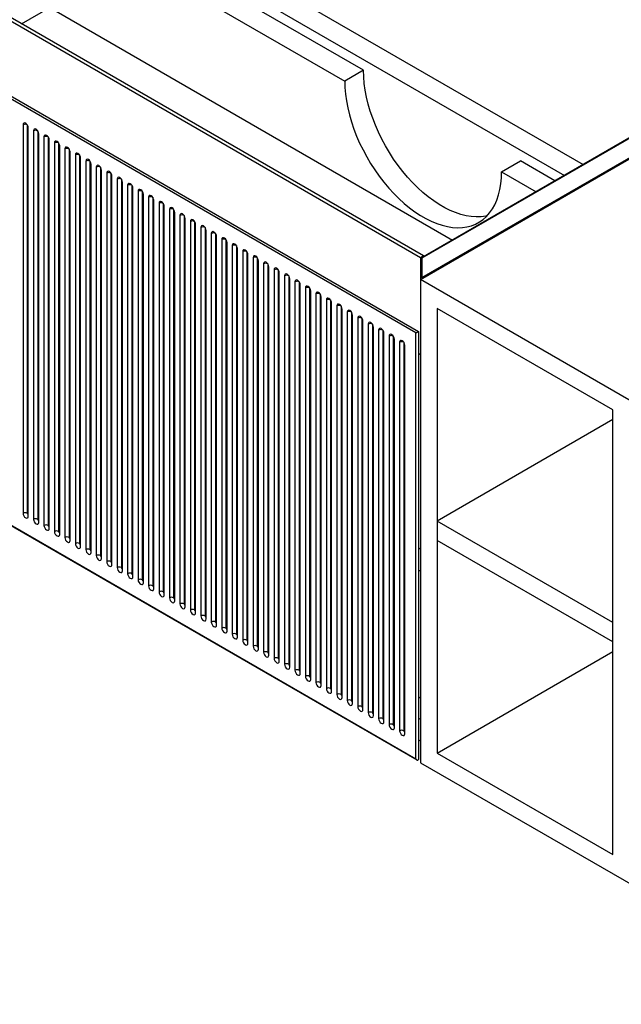
# Paper-space layout '_Isometric' of a CAD drawing. Units: inches. Extents: x -50.6 to 17.4, y -10 to 42.1.
# Drawn here: x -39.2 to -23.2, y 2.7 to 28.9 of the extents above; entities that cross this region are included whole.
import ezdxf

# ---------------------------------------------------------------- set-up
doc = ezdxf.new("R2010")
doc.units = ezdxf.units.IN
doc.header["$MEASUREMENT"] = 0

psp = doc.layouts.new('_Isometric')

# ---------------------------------------------------------------- linework, layer by layer
at = {"color": 7, "linetype": 'Continuous', "lineweight": 25}
for p, q in [((-28.423, 22.662), (-49.553, 34.86)), ((-28.507, 22.614), (-49.637, 34.812)), ((-50.488, 33.31), (-28.563, 20.653)), ((-28.63, 20.614), (-50.516, 33.249)), ((-37.471, 32.769), (-24.177, 25.095)), ((-37.875, 32.424), (-24.678, 24.806)), ((-30.024, 27.603), (-37.875, 32.135)), ((-38.376, 31.845), (-30.525, 27.313)), ((-28.507, 22.035), (-15.84, 29.348)), ((-16.361, 29.607), (-28.487, 22.607)), ((-16.341, 29.605), (-28.468, 22.605)), ((-28.468, 22.09), (-15.896, 29.348)), ((-39.126, 28.841), (-38.376, 29.274)), ((-38.376, 29.274), (-27.657, 23.086)), ((-30.024, 27.603), (-30.525, 27.313)), ((-39.086, 26.152), (-39.086, 15.814)), ((-38.974, 26.152), (-38.974, 15.814)), ((-38.947, 15.734), (-38.947, 26.072)), ((-38.807, 25.991), (-38.807, 15.653)), ((-38.696, 25.991), (-38.696, 15.653)), ((-38.668, 15.573), (-38.668, 25.911)), ((-38.529, 25.831), (-38.529, 15.493)), ((-38.418, 25.831), (-38.418, 15.493)), ((-38.39, 15.412), (-38.39, 25.75)), ((-38.251, 25.67), (-38.251, 15.332)), ((-38.139, 25.67), (-38.139, 15.332)), ((-38.111, 15.251), (-38.111, 25.59)), ((-37.972, 25.509), (-37.972, 15.171)), ((-37.861, 25.509), (-37.861, 15.171)), ((-37.833, 15.091), (-37.833, 25.429)), ((-37.694, 25.349), (-37.694, 15.01)), ((-37.582, 25.349), (-37.582, 15.01)), ((-37.555, 14.93), (-37.555, 25.268)), ((-37.415, 25.188), (-37.415, 14.85)), ((-37.304, 25.188), (-37.304, 14.85)), ((-26.349, 24.903), (-25.848, 25.192)), ((-24.929, 24.661), (-25.848, 25.192)), ((-37.276, 14.769), (-37.276, 25.107)), ((-37.137, 25.027), (-37.137, 14.689)), ((-37.026, 25.027), (-37.026, 14.689)), ((-36.998, 14.609), (-36.998, 24.947)), ((-26.349, 24.903), (-25.43, 24.372)), ((-36.859, 24.866), (-36.859, 14.528)), ((-36.747, 24.866), (-36.747, 14.528)), ((-36.719, 14.448), (-36.719, 24.786)), ((-36.58, 24.706), (-36.58, 14.368)), ((-36.469, 24.706), (-36.469, 14.368)), ((-36.441, 14.287), (-36.441, 24.625)), ((-36.302, 24.545), (-36.302, 14.207)), ((-36.191, 24.545), (-36.191, 14.207)), ((-36.163, 14.127), (-36.163, 24.465)), ((-36.023, 24.384), (-36.023, 14.046)), ((-35.912, 24.384), (-35.912, 14.046)), ((-35.884, 13.966), (-35.884, 24.304)), ((-35.745, 24.224), (-35.745, 13.885)), ((-35.634, 24.224), (-35.634, 13.885)), ((-35.606, 13.805), (-35.606, 24.143)), ((-35.467, 24.063), (-35.467, 13.725)), ((-35.355, 24.063), (-35.355, 13.725)), ((-35.328, 13.644), (-35.328, 23.982)), ((-35.188, 23.902), (-35.188, 13.564)), ((-35.077, 23.902), (-35.077, 13.564)), ((-35.049, 13.484), (-35.049, 23.822)), ((-34.91, 23.741), (-34.91, 13.403)), ((-34.799, 23.741), (-34.799, 13.403)), ((-34.771, 13.323), (-34.771, 23.661)), ((-34.632, 23.581), (-34.632, 13.243)), ((-34.52, 23.581), (-34.52, 13.243)), ((-34.492, 13.162), (-34.492, 23.5)), ((-34.353, 23.42), (-34.353, 13.082)), ((-34.242, 23.42), (-34.242, 13.082)), ((-34.214, 13.002), (-34.214, 23.34)), ((-34.075, 23.259), (-34.075, 12.921)), ((-33.963, 23.259), (-33.963, 12.921)), ((-33.936, 12.841), (-33.936, 23.179)), ((-33.796, 23.099), (-33.796, 12.76)), ((-33.685, 23.099), (-33.685, 12.76)), ((-33.657, 12.68), (-33.657, 23.018)), ((-33.518, 22.938), (-33.518, 12.6)), ((-33.407, 22.938), (-33.407, 12.6)), ((-33.379, 12.519), (-33.379, 22.858)), ((-33.24, 22.777), (-33.24, 12.439)), ((-33.128, 22.777), (-33.128, 12.439)), ((-33.1, 12.359), (-33.1, 22.697)), ((-32.961, 22.616), (-32.961, 12.278)), ((-32.85, 22.616), (-32.85, 12.278)), ((-32.822, 12.198), (-32.822, 22.536)), ((-28.423, 22.662), (-28.507, 22.614)), ((-28.507, 22.614), (-28.507, 9.177)), ((-28.468, 22.605), (-28.468, 22.09)), ((-28.407, 22.653), (-28.423, 22.662)), ((-32.683, 22.456), (-32.683, 12.118)), ((-32.571, 22.456), (-32.571, 12.118)), ((-32.544, 12.037), (-32.544, 22.375)), ((-32.404, 22.295), (-32.404, 11.957)), ((-32.293, 22.295), (-32.293, 11.957)), ((-32.265, 11.877), (-32.265, 22.215)), ((-32.126, 22.134), (-32.126, 11.796)), ((-32.015, 22.134), (-32.015, 11.796)), ((-31.987, 11.716), (-31.987, 22.054)), ((-17.371, 15.607), (-28.507, 22.035)), ((-50.528, 21.908), (-28.602, 9.25)), ((-50.516, 21.914), (-28.63, 9.28)), ((-31.848, 21.974), (-31.848, 11.636)), ((-31.736, 21.974), (-31.736, 11.636)), ((-31.708, 11.555), (-31.708, 21.893)), ((-31.569, 21.813), (-31.569, 11.475)), ((-31.458, 21.813), (-31.458, 11.475)), ((-31.43, 11.394), (-31.43, 21.733)), ((-31.291, 21.652), (-31.291, 11.314)), ((-31.18, 21.652), (-31.18, 11.314)), ((-31.152, 11.234), (-31.152, 21.572)), ((-31.012, 21.491), (-31.012, 11.153)), ((-30.901, 21.491), (-30.901, 11.153)), ((-30.873, 11.073), (-30.873, 21.411)), ((-30.734, 21.331), (-30.734, 10.993)), ((-30.623, 21.331), (-30.623, 10.993)), ((-30.595, 10.912), (-30.595, 21.25)), ((-23.385, 18.564), (-28.062, 21.264)), ((-28.062, 21.264), (-28.062, 9.434)), ((-30.456, 21.17), (-30.456, 10.832)), ((-30.344, 21.17), (-30.344, 10.832)), ((-30.317, 10.752), (-30.317, 21.09)), ((-30.177, 21.009), (-30.177, 10.671)), ((-30.066, 21.009), (-30.066, 10.671)), ((-30.038, 10.591), (-30.038, 20.929)), ((-29.899, 20.849), (-29.899, 10.511)), ((-29.788, 20.849), (-29.788, 10.511)), ((-29.76, 10.43), (-29.76, 20.768)), ((-29.621, 20.688), (-29.621, 10.35)), ((-29.509, 20.688), (-29.509, 10.35)), ((-29.481, 10.269), (-29.481, 20.608)), ((-29.342, 20.527), (-29.342, 10.189)), ((-29.231, 20.527), (-29.231, 10.189)), ((-29.203, 10.109), (-29.203, 20.447)), ((-28.63, 9.28), (-28.63, 20.614)), ((-28.563, 20.653), (-28.563, 9.264)), ((-29.064, 20.367), (-29.064, 10.028)), ((-28.952, 20.367), (-28.952, 10.028)), ((-28.925, 9.948), (-28.925, 20.286)), ((-28.563, 20.074), (-28.507, 20.042)), ((-23.385, 6.734), (-23.385, 18.564)), ((-23.385, 18.306), (-28.062, 15.606)), ((-23.385, 12.906), (-28.062, 15.606)), ((-23.385, 12.392), (-28.062, 15.092)), ((-28.507, 14.882), (-28.563, 14.85)), ((-28.563, 14.272), (-28.507, 14.304)), ((-28.062, 9.434), (-23.385, 12.134)), ((-28.563, 10.896), (-28.507, 10.928)), ((-28.563, 10.366), (-28.507, 10.334)), ((-28.563, 9.787), (-28.507, 9.755)), ((-28.062, 9.434), (-23.385, 6.734)), ((-28.507, 9.177), (-17.371, 2.748))]:
    psp.add_line(p, q, dxfattribs=at)
at = {"color": 7, "linetype": 'Continuous', "lineweight": 25, "flags": 128}
for points in [[(-26.732, 23.733), (-26.769, 23.724), (-26.892, 23.707), (-27.021, 23.702), (-27.154, 23.71), (-27.291, 23.732), (-27.431, 23.766), (-27.574, 23.814), (-27.718, 23.873), (-27.863, 23.946), (-28.009, 24.03), (-28.155, 24.125), (-28.299, 24.232), (-28.441, 24.349), (-28.581, 24.477), (-28.718, 24.613), (-28.852, 24.759), (-28.98, 24.912), (-29.104, 25.072), (-29.222, 25.239), (-29.333, 25.412), (-29.438, 25.59), (-29.536, 25.771), (-29.625, 25.955), (-29.707, 26.142), (-29.78, 26.33), (-29.844, 26.518), (-29.898, 26.705), (-29.943, 26.891), (-29.979, 27.075), (-30.004, 27.255), (-30.019, 27.432), (-30.024, 27.603)], [(-30.525, 27.313), (-30.52, 27.142), (-30.505, 26.966), (-30.48, 26.786), (-30.444, 26.602), (-30.399, 26.416), (-30.345, 26.229), (-30.281, 26.04), (-30.208, 25.853), (-30.127, 25.666), (-30.037, 25.482), (-29.939, 25.3), (-29.834, 25.123), (-29.723, 24.95), (-29.605, 24.783), (-29.481, 24.623), (-29.353, 24.469), (-29.22, 24.324), (-29.083, 24.187), (-28.942, 24.06), (-28.8, 23.943), (-28.656, 23.836), (-28.51, 23.741), (-28.365, 23.656), (-28.219, 23.584), (-28.075, 23.524), (-27.932, 23.477), (-27.792, 23.443), (-27.655, 23.421), (-27.522, 23.413), (-27.393, 23.417), (-27.27, 23.435), (-27.152, 23.466), (-27.04, 23.51), (-26.935, 23.566), (-26.838, 23.635), (-26.748, 23.716), (-26.667, 23.808), (-26.594, 23.912), (-26.53, 24.026), (-26.475, 24.151), (-26.43, 24.285), (-26.395, 24.428), (-26.37, 24.579), (-26.355, 24.737), (-26.349, 24.903)], [(-38.947, 26.072), (-38.952, 26.106), (-38.967, 26.14), (-38.99, 26.171), (-39.016, 26.192), (-39.043, 26.202), (-39.065, 26.197), (-39.08, 26.18), (-39.086, 26.152)], [(-38.668, 25.911), (-38.673, 25.945), (-38.689, 25.98), (-38.711, 26.01), (-38.738, 26.032), (-38.764, 26.041), (-38.787, 26.036), (-38.802, 26.019), (-38.807, 25.991)], [(-38.39, 25.75), (-38.395, 25.784), (-38.41, 25.819), (-38.433, 25.849), (-38.459, 25.871), (-38.486, 25.88), (-38.509, 25.876), (-38.524, 25.858), (-38.529, 25.831)], [(-38.111, 25.59), (-38.117, 25.623), (-38.132, 25.658), (-38.154, 25.689), (-38.181, 25.71), (-38.208, 25.719), (-38.23, 25.715), (-38.245, 25.698), (-38.251, 25.67)], [(-37.833, 25.429), (-37.838, 25.463), (-37.853, 25.497), (-37.876, 25.528), (-37.903, 25.549), (-37.929, 25.559), (-37.952, 25.554), (-37.967, 25.537), (-37.972, 25.509)], [(-37.555, 25.268), (-37.56, 25.302), (-37.575, 25.337), (-37.598, 25.367), (-37.624, 25.389), (-37.651, 25.398), (-37.673, 25.394), (-37.689, 25.376), (-37.694, 25.349)], [(-37.276, 25.107), (-37.282, 25.141), (-37.297, 25.176), (-37.319, 25.207), (-37.346, 25.228), (-37.372, 25.237), (-37.395, 25.233), (-37.41, 25.216), (-37.415, 25.188)], [(-36.998, 24.947), (-37.003, 24.981), (-37.018, 25.015), (-37.041, 25.046), (-37.067, 25.067), (-37.094, 25.077), (-37.117, 25.072), (-37.132, 25.055), (-37.137, 25.027)], [(-36.719, 24.786), (-36.725, 24.82), (-36.74, 24.855), (-36.762, 24.885), (-36.789, 24.907), (-36.816, 24.916), (-36.838, 24.911), (-36.853, 24.894), (-36.859, 24.866)], [(-36.441, 24.625), (-36.446, 24.659), (-36.461, 24.694), (-36.484, 24.724), (-36.511, 24.746), (-36.537, 24.755), (-36.56, 24.751), (-36.575, 24.733), (-36.58, 24.706)], [(-36.163, 24.465), (-36.168, 24.498), (-36.183, 24.533), (-36.206, 24.564), (-36.232, 24.585), (-36.259, 24.594), (-36.281, 24.59), (-36.297, 24.573), (-36.302, 24.545)], [(-35.884, 24.304), (-35.89, 24.338), (-35.905, 24.373), (-35.927, 24.403), (-35.954, 24.424), (-35.981, 24.434), (-36.003, 24.429), (-36.018, 24.412), (-36.023, 24.384)], [(-35.606, 24.143), (-35.611, 24.177), (-35.626, 24.212), (-35.649, 24.242), (-35.675, 24.264), (-35.702, 24.273), (-35.725, 24.269), (-35.74, 24.251), (-35.745, 24.224)], [(-35.328, 23.982), (-35.333, 24.016), (-35.348, 24.051), (-35.37, 24.082), (-35.397, 24.103), (-35.424, 24.112), (-35.446, 24.108), (-35.461, 24.091), (-35.467, 24.063)], [(-35.049, 23.822), (-35.054, 23.856), (-35.069, 23.89), (-35.092, 23.921), (-35.119, 23.942), (-35.145, 23.952), (-35.168, 23.947), (-35.183, 23.93), (-35.188, 23.902)], [(-34.771, 23.661), (-34.776, 23.695), (-34.791, 23.73), (-34.814, 23.76), (-34.84, 23.782), (-34.867, 23.791), (-34.89, 23.786), (-34.905, 23.769), (-34.91, 23.741)], [(-34.492, 23.5), (-34.498, 23.534), (-34.513, 23.569), (-34.535, 23.599), (-34.562, 23.621), (-34.589, 23.63), (-34.611, 23.626), (-34.626, 23.608), (-34.632, 23.581)], [(-34.214, 23.34), (-34.219, 23.373), (-34.234, 23.408), (-34.257, 23.439), (-34.284, 23.46), (-34.31, 23.469), (-34.333, 23.465), (-34.348, 23.448), (-34.353, 23.42)], [(-33.936, 23.179), (-33.941, 23.213), (-33.956, 23.248), (-33.979, 23.278), (-34.005, 23.299), (-34.032, 23.309), (-34.054, 23.304), (-34.069, 23.287), (-34.075, 23.259)], [(-33.657, 23.018), (-33.662, 23.052), (-33.678, 23.087), (-33.7, 23.117), (-33.727, 23.139), (-33.753, 23.148), (-33.776, 23.144), (-33.791, 23.126), (-33.796, 23.099)], [(-33.379, 22.858), (-33.384, 22.891), (-33.399, 22.926), (-33.422, 22.957), (-33.448, 22.978), (-33.475, 22.987), (-33.498, 22.983), (-33.513, 22.966), (-33.518, 22.938)], [(-33.1, 22.697), (-33.106, 22.731), (-33.121, 22.765), (-33.143, 22.796), (-33.17, 22.817), (-33.197, 22.827), (-33.219, 22.822), (-33.234, 22.805), (-33.24, 22.777)], [(-32.822, 22.536), (-32.827, 22.57), (-32.842, 22.605), (-32.865, 22.635), (-32.892, 22.657), (-32.918, 22.666), (-32.941, 22.662), (-32.956, 22.644), (-32.961, 22.616)], [(-32.544, 22.375), (-32.549, 22.409), (-32.564, 22.444), (-32.587, 22.474), (-32.613, 22.496), (-32.64, 22.505), (-32.662, 22.501), (-32.678, 22.483), (-32.683, 22.456)], [(-32.265, 22.215), (-32.271, 22.248), (-32.286, 22.283), (-32.308, 22.314), (-32.335, 22.335), (-32.361, 22.344), (-32.384, 22.34), (-32.399, 22.323), (-32.404, 22.295)], [(-31.987, 22.054), (-31.992, 22.088), (-32.007, 22.123), (-32.03, 22.153), (-32.056, 22.175), (-32.083, 22.184), (-32.106, 22.179), (-32.121, 22.162), (-32.126, 22.134)], [(-31.708, 21.893), (-31.714, 21.927), (-31.729, 21.962), (-31.751, 21.992), (-31.778, 22.014), (-31.805, 22.023), (-31.827, 22.019), (-31.842, 22.001), (-31.848, 21.974)], [(-31.43, 21.733), (-31.435, 21.766), (-31.45, 21.801), (-31.473, 21.832), (-31.5, 21.853), (-31.526, 21.862), (-31.549, 21.858), (-31.564, 21.841), (-31.569, 21.813)], [(-31.152, 21.572), (-31.157, 21.606), (-31.172, 21.64), (-31.195, 21.671), (-31.221, 21.692), (-31.248, 21.702), (-31.27, 21.697), (-31.286, 21.68), (-31.291, 21.652)], [(-30.873, 21.411), (-30.879, 21.445), (-30.894, 21.48), (-30.916, 21.51), (-30.943, 21.532), (-30.97, 21.541), (-30.992, 21.537), (-31.007, 21.519), (-31.012, 21.491)], [(-30.595, 21.25), (-30.6, 21.284), (-30.615, 21.319), (-30.638, 21.349), (-30.664, 21.371), (-30.691, 21.38), (-30.714, 21.376), (-30.729, 21.358), (-30.734, 21.331)], [(-30.317, 21.09), (-30.322, 21.124), (-30.337, 21.158), (-30.359, 21.189), (-30.386, 21.21), (-30.413, 21.22), (-30.435, 21.215), (-30.45, 21.198), (-30.456, 21.17)], [(-30.038, 20.929), (-30.043, 20.963), (-30.059, 20.998), (-30.081, 21.028), (-30.108, 21.05), (-30.134, 21.059), (-30.157, 21.054), (-30.172, 21.037), (-30.177, 21.009)], [(-29.76, 20.768), (-29.765, 20.802), (-29.78, 20.837), (-29.803, 20.867), (-29.829, 20.889), (-29.856, 20.898), (-29.879, 20.894), (-29.894, 20.876), (-29.899, 20.849)], [(-29.481, 20.608), (-29.487, 20.641), (-29.502, 20.676), (-29.524, 20.707), (-29.551, 20.728), (-29.578, 20.737), (-29.6, 20.733), (-29.615, 20.716), (-29.621, 20.688)], [(-29.203, 20.447), (-29.208, 20.481), (-29.223, 20.515), (-29.246, 20.546), (-29.273, 20.567), (-29.299, 20.577), (-29.322, 20.572), (-29.337, 20.555), (-29.342, 20.527)], [(-28.63, 20.614), (-28.624, 20.617), (-28.618, 20.621), (-28.611, 20.625), (-28.604, 20.629), (-28.597, 20.633), (-28.59, 20.637), (-28.584, 20.641), (-28.578, 20.644), (-28.573, 20.647), (-28.568, 20.65), (-28.565, 20.652), (-28.563, 20.653), (-28.563, 20.653)], [(-28.925, 20.286), (-28.93, 20.32), (-28.945, 20.355), (-28.968, 20.385), (-28.994, 20.407), (-29.021, 20.416), (-29.043, 20.412), (-29.058, 20.394), (-29.064, 20.367)], [(-39.086, 15.814), (-39.08, 15.78), (-39.065, 15.745), (-39.043, 15.715), (-39.016, 15.693), (-38.99, 15.684), (-38.967, 15.689), (-38.952, 15.706), (-38.947, 15.734)], [(-38.974, 15.814), (-38.973, 15.807), (-38.97, 15.8), (-38.966, 15.794), (-38.96, 15.79), (-38.955, 15.788), (-38.951, 15.789), (-38.948, 15.792), (-38.947, 15.798)], [(-38.807, 15.653), (-38.802, 15.619), (-38.787, 15.585), (-38.764, 15.554), (-38.738, 15.533), (-38.711, 15.523), (-38.689, 15.528), (-38.673, 15.545), (-38.668, 15.573)], [(-38.696, 15.653), (-38.695, 15.647), (-38.692, 15.64), (-38.687, 15.633), (-38.682, 15.629), (-38.677, 15.627), (-38.672, 15.628), (-38.669, 15.632), (-38.668, 15.637)], [(-38.529, 15.493), (-38.524, 15.459), (-38.509, 15.424), (-38.486, 15.394), (-38.459, 15.372), (-38.433, 15.363), (-38.41, 15.367), (-38.395, 15.385), (-38.39, 15.412)], [(-38.418, 15.493), (-38.417, 15.486), (-38.414, 15.479), (-38.409, 15.473), (-38.404, 15.468), (-38.398, 15.467), (-38.394, 15.467), (-38.391, 15.471), (-38.39, 15.476)], [(-38.251, 15.332), (-38.245, 15.298), (-38.23, 15.263), (-38.208, 15.233), (-38.181, 15.211), (-38.154, 15.202), (-38.132, 15.206), (-38.117, 15.224), (-38.111, 15.251)], [(-38.139, 15.332), (-38.138, 15.325), (-38.135, 15.318), (-38.131, 15.312), (-38.125, 15.308), (-38.12, 15.306), (-38.115, 15.307), (-38.112, 15.31), (-38.111, 15.316)], [(-37.972, 15.171), (-37.967, 15.137), (-37.952, 15.103), (-37.929, 15.072), (-37.903, 15.051), (-37.876, 15.041), (-37.853, 15.046), (-37.838, 15.063), (-37.833, 15.091)], [(-37.861, 15.171), (-37.86, 15.164), (-37.857, 15.157), (-37.852, 15.151), (-37.847, 15.147), (-37.842, 15.145), (-37.837, 15.146), (-37.834, 15.15), (-37.833, 15.155)], [(-37.694, 15.01), (-37.689, 14.977), (-37.673, 14.942), (-37.651, 14.911), (-37.624, 14.89), (-37.598, 14.881), (-37.575, 14.885), (-37.56, 14.902), (-37.555, 14.93)], [(-37.582, 15.01), (-37.581, 15.004), (-37.578, 14.997), (-37.574, 14.991), (-37.569, 14.986), (-37.563, 14.984), (-37.559, 14.985), (-37.556, 14.989), (-37.555, 14.994)], [(-37.415, 14.85), (-37.41, 14.816), (-37.395, 14.781), (-37.372, 14.751), (-37.346, 14.729), (-37.319, 14.72), (-37.297, 14.724), (-37.282, 14.742), (-37.276, 14.769)], [(-37.304, 14.85), (-37.303, 14.843), (-37.3, 14.836), (-37.295, 14.83), (-37.29, 14.826), (-37.285, 14.824), (-37.28, 14.825), (-37.277, 14.828), (-37.276, 14.834)], [(-37.137, 14.689), (-37.132, 14.655), (-37.117, 14.62), (-37.094, 14.59), (-37.067, 14.568), (-37.041, 14.559), (-37.018, 14.564), (-37.003, 14.581), (-36.998, 14.609)], [(-37.026, 14.689), (-37.025, 14.682), (-37.022, 14.675), (-37.017, 14.669), (-37.012, 14.665), (-37.006, 14.663), (-37.002, 14.664), (-36.999, 14.667), (-36.998, 14.673)], [(-36.859, 14.528), (-36.853, 14.494), (-36.838, 14.46), (-36.816, 14.429), (-36.789, 14.408), (-36.762, 14.398), (-36.74, 14.403), (-36.725, 14.42), (-36.719, 14.448)], [(-36.747, 14.528), (-36.746, 14.522), (-36.743, 14.515), (-36.739, 14.508), (-36.733, 14.504), (-36.728, 14.502), (-36.724, 14.503), (-36.721, 14.507), (-36.719, 14.512)], [(-36.58, 14.368), (-36.575, 14.334), (-36.56, 14.299), (-36.537, 14.269), (-36.511, 14.247), (-36.484, 14.238), (-36.461, 14.242), (-36.446, 14.26), (-36.441, 14.287)], [(-36.469, 14.368), (-36.468, 14.361), (-36.465, 14.354), (-36.46, 14.348), (-36.455, 14.343), (-36.45, 14.342), (-36.445, 14.343), (-36.442, 14.346), (-36.441, 14.352)], [(-36.302, 14.207), (-36.297, 14.173), (-36.281, 14.138), (-36.259, 14.108), (-36.232, 14.086), (-36.206, 14.077), (-36.183, 14.081), (-36.168, 14.099), (-36.163, 14.127)], [(-36.191, 14.207), (-36.189, 14.2), (-36.186, 14.193), (-36.182, 14.187), (-36.177, 14.183), (-36.171, 14.181), (-36.167, 14.182), (-36.164, 14.185), (-36.163, 14.191)], [(-36.023, 14.046), (-36.018, 14.012), (-36.003, 13.978), (-35.981, 13.947), (-35.954, 13.926), (-35.927, 13.916), (-35.905, 13.921), (-35.89, 13.938), (-35.884, 13.966)], [(-35.912, 14.046), (-35.911, 14.039), (-35.908, 14.032), (-35.904, 14.026), (-35.898, 14.022), (-35.893, 14.02), (-35.888, 14.021), (-35.885, 14.025), (-35.884, 14.03)], [(-35.745, 13.885), (-35.74, 13.852), (-35.725, 13.817), (-35.702, 13.786), (-35.675, 13.765), (-35.649, 13.756), (-35.626, 13.76), (-35.611, 13.777), (-35.606, 13.805)], [(-35.634, 13.885), (-35.633, 13.879), (-35.63, 13.872), (-35.625, 13.866), (-35.62, 13.861), (-35.614, 13.859), (-35.61, 13.86), (-35.607, 13.864), (-35.606, 13.869)], [(-35.467, 13.725), (-35.461, 13.691), (-35.446, 13.656), (-35.424, 13.626), (-35.397, 13.604), (-35.37, 13.595), (-35.348, 13.599), (-35.333, 13.617), (-35.328, 13.644)], [(-35.355, 13.725), (-35.354, 13.718), (-35.351, 13.711), (-35.347, 13.705), (-35.341, 13.701), (-35.336, 13.699), (-35.332, 13.7), (-35.329, 13.703), (-35.328, 13.709)], [(-35.188, 13.564), (-35.183, 13.53), (-35.168, 13.495), (-35.145, 13.465), (-35.119, 13.443), (-35.092, 13.434), (-35.069, 13.439), (-35.054, 13.456), (-35.049, 13.484)], [(-35.077, 13.564), (-35.076, 13.557), (-35.073, 13.55), (-35.068, 13.544), (-35.063, 13.54), (-35.058, 13.538), (-35.053, 13.539), (-35.05, 13.542), (-35.049, 13.548)], [(-34.91, 13.403), (-34.905, 13.37), (-34.89, 13.335), (-34.867, 13.304), (-34.84, 13.283), (-34.814, 13.274), (-34.791, 13.278), (-34.776, 13.295), (-34.771, 13.323)], [(-34.799, 13.403), (-34.798, 13.397), (-34.794, 13.39), (-34.79, 13.384), (-34.785, 13.379), (-34.779, 13.377), (-34.775, 13.378), (-34.772, 13.382), (-34.771, 13.387)], [(-34.632, 13.243), (-34.626, 13.209), (-34.611, 13.174), (-34.589, 13.144), (-34.562, 13.122), (-34.535, 13.113), (-34.513, 13.117), (-34.498, 13.135), (-34.492, 13.162)], [(-34.52, 13.243), (-34.519, 13.236), (-34.516, 13.229), (-34.512, 13.223), (-34.506, 13.219), (-34.501, 13.217), (-34.496, 13.218), (-34.493, 13.221), (-34.492, 13.227)], [(-34.353, 13.082), (-34.348, 13.048), (-34.333, 13.013), (-34.31, 12.983), (-34.284, 12.961), (-34.257, 12.952), (-34.234, 12.956), (-34.219, 12.974), (-34.214, 13.002)], [(-34.242, 13.082), (-34.241, 13.075), (-34.238, 13.068), (-34.233, 13.062), (-34.228, 13.058), (-34.223, 13.056), (-34.218, 13.057), (-34.215, 13.06), (-34.214, 13.066)], [(-34.075, 12.921), (-34.069, 12.887), (-34.054, 12.853), (-34.032, 12.822), (-34.005, 12.801), (-33.979, 12.791), (-33.956, 12.796), (-33.941, 12.813), (-33.936, 12.841)], [(-33.963, 12.921), (-33.962, 12.914), (-33.959, 12.907), (-33.955, 12.901), (-33.949, 12.897), (-33.944, 12.895), (-33.94, 12.896), (-33.937, 12.9), (-33.936, 12.905)], [(-33.796, 12.76), (-33.791, 12.727), (-33.776, 12.692), (-33.753, 12.661), (-33.727, 12.64), (-33.7, 12.631), (-33.678, 12.635), (-33.662, 12.652), (-33.657, 12.68)], [(-33.685, 12.76), (-33.684, 12.754), (-33.681, 12.747), (-33.676, 12.741), (-33.671, 12.736), (-33.666, 12.735), (-33.661, 12.735), (-33.658, 12.739), (-33.657, 12.744)], [(-33.518, 12.6), (-33.513, 12.566), (-33.498, 12.531), (-33.475, 12.501), (-33.448, 12.479), (-33.422, 12.47), (-33.399, 12.474), (-33.384, 12.492), (-33.379, 12.519)], [(-33.407, 12.6), (-33.406, 12.593), (-33.403, 12.586), (-33.398, 12.58), (-33.393, 12.576), (-33.387, 12.574), (-33.383, 12.575), (-33.38, 12.578), (-33.379, 12.584)], [(-33.24, 12.439), (-33.234, 12.405), (-33.219, 12.37), (-33.197, 12.34), (-33.17, 12.319), (-33.143, 12.309), (-33.121, 12.314), (-33.106, 12.331), (-33.1, 12.359)], [(-33.128, 12.439), (-33.127, 12.432), (-33.124, 12.425), (-33.12, 12.419), (-33.114, 12.415), (-33.109, 12.413), (-33.104, 12.414), (-33.101, 12.417), (-33.1, 12.423)], [(-32.961, 12.278), (-32.956, 12.245), (-32.941, 12.21), (-32.918, 12.179), (-32.892, 12.158), (-32.865, 12.149), (-32.842, 12.153), (-32.827, 12.17), (-32.822, 12.198)], [(-32.85, 12.278), (-32.849, 12.272), (-32.846, 12.265), (-32.841, 12.259), (-32.836, 12.254), (-32.831, 12.252), (-32.826, 12.253), (-32.823, 12.257), (-32.822, 12.262)], [(-32.683, 12.118), (-32.678, 12.084), (-32.662, 12.049), (-32.64, 12.019), (-32.613, 11.997), (-32.587, 11.988), (-32.564, 11.992), (-32.549, 12.01), (-32.544, 12.037)], [(-32.571, 12.118), (-32.57, 12.111), (-32.567, 12.104), (-32.563, 12.098), (-32.558, 12.094), (-32.552, 12.092), (-32.548, 12.093), (-32.545, 12.096), (-32.544, 12.102)], [(-32.404, 11.957), (-32.399, 11.923), (-32.384, 11.888), (-32.361, 11.858), (-32.335, 11.836), (-32.308, 11.827), (-32.286, 11.832), (-32.271, 11.849), (-32.265, 11.877)], [(-32.293, 11.957), (-32.292, 11.95), (-32.289, 11.943), (-32.284, 11.937), (-32.279, 11.933), (-32.274, 11.931), (-32.269, 11.932), (-32.266, 11.935), (-32.265, 11.941)], [(-32.126, 11.796), (-32.121, 11.762), (-32.106, 11.728), (-32.083, 11.697), (-32.056, 11.676), (-32.03, 11.666), (-32.007, 11.671), (-31.992, 11.688), (-31.987, 11.716)], [(-32.015, 11.796), (-32.014, 11.789), (-32.011, 11.782), (-32.006, 11.776), (-32.001, 11.772), (-31.995, 11.77), (-31.991, 11.771), (-31.988, 11.775), (-31.987, 11.78)], [(-31.848, 11.636), (-31.842, 11.602), (-31.827, 11.567), (-31.805, 11.536), (-31.778, 11.515), (-31.751, 11.506), (-31.729, 11.51), (-31.714, 11.527), (-31.708, 11.555)], [(-31.736, 11.636), (-31.735, 11.629), (-31.732, 11.622), (-31.728, 11.616), (-31.722, 11.611), (-31.717, 11.61), (-31.713, 11.61), (-31.71, 11.614), (-31.708, 11.619)], [(-31.569, 11.475), (-31.564, 11.441), (-31.549, 11.406), (-31.526, 11.376), (-31.5, 11.354), (-31.473, 11.345), (-31.45, 11.349), (-31.435, 11.367), (-31.43, 11.394)], [(-31.458, 11.475), (-31.457, 11.468), (-31.454, 11.461), (-31.449, 11.455), (-31.444, 11.451), (-31.439, 11.449), (-31.434, 11.45), (-31.431, 11.453), (-31.43, 11.459)], [(-31.291, 11.314), (-31.286, 11.28), (-31.27, 11.245), (-31.248, 11.215), (-31.221, 11.194), (-31.195, 11.184), (-31.172, 11.189), (-31.157, 11.206), (-31.152, 11.234)], [(-31.18, 11.314), (-31.178, 11.307), (-31.175, 11.3), (-31.171, 11.294), (-31.166, 11.29), (-31.16, 11.288), (-31.156, 11.289), (-31.153, 11.292), (-31.152, 11.298)], [(-31.012, 11.153), (-31.007, 11.12), (-30.992, 11.085), (-30.97, 11.054), (-30.943, 11.033), (-30.916, 11.024), (-30.894, 11.028), (-30.879, 11.045), (-30.873, 11.073)], [(-30.901, 11.153), (-30.9, 11.147), (-30.897, 11.14), (-30.893, 11.134), (-30.887, 11.129), (-30.882, 11.127), (-30.877, 11.128), (-30.874, 11.132), (-30.873, 11.137)], [(-30.734, 10.993), (-30.729, 10.959), (-30.714, 10.924), (-30.691, 10.894), (-30.664, 10.872), (-30.638, 10.863), (-30.615, 10.867), (-30.6, 10.885), (-30.595, 10.912)], [(-30.623, 10.993), (-30.622, 10.986), (-30.619, 10.979), (-30.614, 10.973), (-30.609, 10.969), (-30.603, 10.967), (-30.599, 10.968), (-30.596, 10.971), (-30.595, 10.977)], [(-30.456, 10.832), (-30.45, 10.798), (-30.435, 10.763), (-30.413, 10.733), (-30.386, 10.711), (-30.359, 10.702), (-30.337, 10.707), (-30.322, 10.724), (-30.317, 10.752)], [(-30.344, 10.832), (-30.343, 10.825), (-30.34, 10.818), (-30.336, 10.812), (-30.33, 10.808), (-30.325, 10.806), (-30.321, 10.807), (-30.318, 10.81), (-30.317, 10.816)], [(-30.177, 10.671), (-30.172, 10.637), (-30.157, 10.603), (-30.134, 10.572), (-30.108, 10.551), (-30.081, 10.541), (-30.059, 10.546), (-30.043, 10.563), (-30.038, 10.591)], [(-30.066, 10.671), (-30.065, 10.664), (-30.062, 10.658), (-30.057, 10.651), (-30.052, 10.647), (-30.047, 10.645), (-30.042, 10.646), (-30.039, 10.65), (-30.038, 10.655)], [(-29.899, 10.511), (-29.894, 10.477), (-29.879, 10.442), (-29.856, 10.411), (-29.829, 10.39), (-29.803, 10.381), (-29.78, 10.385), (-29.765, 10.402), (-29.76, 10.43)], [(-29.788, 10.511), (-29.787, 10.504), (-29.783, 10.497), (-29.779, 10.491), (-29.774, 10.486), (-29.768, 10.485), (-29.764, 10.485), (-29.761, 10.489), (-29.76, 10.494)], [(-29.621, 10.35), (-29.615, 10.316), (-29.6, 10.281), (-29.578, 10.251), (-29.551, 10.229), (-29.524, 10.22), (-29.502, 10.224), (-29.487, 10.242), (-29.481, 10.269)], [(-29.509, 10.35), (-29.508, 10.343), (-29.505, 10.336), (-29.501, 10.33), (-29.495, 10.326), (-29.49, 10.324), (-29.485, 10.325), (-29.482, 10.328), (-29.481, 10.334)], [(-29.342, 10.189), (-29.337, 10.155), (-29.322, 10.121), (-29.299, 10.09), (-29.273, 10.069), (-29.246, 10.059), (-29.223, 10.064), (-29.208, 10.081), (-29.203, 10.109)], [(-29.231, 10.189), (-29.23, 10.182), (-29.227, 10.175), (-29.222, 10.169), (-29.217, 10.165), (-29.212, 10.163), (-29.207, 10.164), (-29.204, 10.168), (-29.203, 10.173)], [(-29.064, 10.028), (-29.058, 9.995), (-29.043, 9.96), (-29.021, 9.929), (-28.994, 9.908), (-28.968, 9.899), (-28.945, 9.903), (-28.93, 9.92), (-28.925, 9.948)], [(-28.952, 10.028), (-28.951, 10.022), (-28.948, 10.015), (-28.944, 10.009), (-28.938, 10.004), (-28.933, 10.002), (-28.929, 10.003), (-28.926, 10.007), (-28.925, 10.012)], [(-28.63, 9.28), (-28.624, 9.271), (-28.617, 9.262), (-28.61, 9.256), (-28.602, 9.25), (-28.594, 9.247), (-28.587, 9.245), (-28.58, 9.245), (-28.574, 9.247)]]:
    psp.add_lwpolyline(points, dxfattribs=at)
at = {"color": 7, "linetype": 'Continuous', "lineweight": 25}
for centre, radius, start, end in [((-39.03, 26.045), 0.121, 62.6097, 117.3903), ((-38.752, 25.884), 0.121, 62.6097, 117.3903), ((-38.473, 25.723), 0.121, 62.6097, 117.3903), ((-38.195, 25.562), 0.121, 62.6097, 117.3903), ((-37.917, 25.402), 0.121, 62.6097, 117.3903), ((-37.638, 25.241), 0.121, 62.6097, 117.3903), ((-37.36, 25.08), 0.121, 62.6097, 117.3903), ((-37.081, 24.92), 0.121, 62.6097, 117.3903), ((-36.803, 24.759), 0.121, 62.6097, 117.3903), ((-36.525, 24.598), 0.121, 62.6097, 117.3903), ((-36.246, 24.438), 0.121, 62.6097, 117.3903), ((-35.968, 24.277), 0.121, 62.6097, 117.3903), ((-35.689, 24.116), 0.121, 62.6097, 117.3903), ((-35.411, 23.955), 0.121, 62.6097, 117.3903), ((-35.133, 23.795), 0.121, 62.6097, 117.3903), ((-34.854, 23.634), 0.121, 62.6097, 117.3903), ((-34.576, 23.473), 0.121, 62.6097, 117.3903), ((-34.297, 23.313), 0.121, 62.6097, 117.3903), ((-34.019, 23.152), 0.121, 62.6097, 117.3903), ((-33.741, 22.991), 0.121, 62.6097, 117.3903), ((-33.462, 22.83), 0.121, 62.6097, 117.3903), ((-33.184, 22.67), 0.121, 62.6097, 117.3903), ((-32.906, 22.509), 0.121, 62.6097, 117.3903), ((-28.468, 22.572), 0.0394, 119.9973, 180), ((-28.471, 22.568), 0.0363, 84.8174, 173.6487), ((-32.627, 22.348), 0.121, 62.6097, 117.3903), ((-32.349, 22.188), 0.121, 62.6097, 117.3903), ((-32.07, 22.027), 0.121, 62.6097, 117.3903), ((-28.471, 22.054), 0.0363, 84.8174, 173.6487), ((-31.792, 21.866), 0.121, 62.6097, 117.3903), ((-31.514, 21.705), 0.121, 62.6097, 117.3903), ((-31.235, 21.545), 0.121, 62.6097, 117.3903), ((-30.957, 21.384), 0.121, 62.6097, 117.3903), ((-30.678, 21.223), 0.121, 62.6097, 117.3903), ((-30.4, 21.063), 0.121, 62.6097, 117.3903), ((-30.122, 20.902), 0.121, 62.6097, 117.3903), ((-29.843, 20.741), 0.121, 62.6097, 117.3903), ((-29.565, 20.58), 0.121, 62.6097, 117.3903), ((-29.286, 20.42), 0.121, 62.6097, 117.3903), ((-29.008, 20.259), 0.121, 62.6097, 117.3903), ((-39.03, 15.707), 0.121, 62.6097, 117.3903), ((-38.752, 15.546), 0.121, 62.6097, 117.3903), ((-38.473, 15.385), 0.121, 62.6097, 117.3903), ((-38.195, 15.224), 0.121, 62.6097, 117.3903), ((-37.917, 15.064), 0.121, 62.6097, 117.3903), ((-37.638, 14.903), 0.121, 62.6097, 117.3903), ((-37.36, 14.742), 0.121, 62.6097, 117.3903), ((-37.081, 14.582), 0.121, 62.6097, 117.3903), ((-36.803, 14.421), 0.121, 62.6097, 117.3903), ((-36.525, 14.26), 0.121, 62.6097, 117.3903), ((-36.246, 14.099), 0.121, 62.6097, 117.3903), ((-35.968, 13.939), 0.121, 62.6097, 117.3903), ((-35.689, 13.778), 0.121, 62.6097, 117.3903), ((-35.411, 13.617), 0.121, 62.6097, 117.3903), ((-35.133, 13.457), 0.121, 62.6097, 117.3903), ((-34.854, 13.296), 0.121, 62.6097, 117.3903), ((-34.576, 13.135), 0.121, 62.6097, 117.3903), ((-34.297, 12.974), 0.121, 62.6097, 117.3903), ((-34.019, 12.814), 0.121, 62.6097, 117.3903), ((-33.741, 12.653), 0.121, 62.6097, 117.3903), ((-33.462, 12.492), 0.121, 62.6097, 117.3903), ((-33.184, 12.332), 0.121, 62.6097, 117.3903), ((-32.906, 12.171), 0.121, 62.6097, 117.3903), ((-32.627, 12.01), 0.121, 62.6097, 117.3903), ((-32.349, 11.849), 0.121, 62.6097, 117.3903), ((-32.07, 11.689), 0.121, 62.6097, 117.3903), ((-31.792, 11.528), 0.121, 62.6097, 117.3903), ((-31.514, 11.367), 0.121, 62.6097, 117.3903), ((-31.235, 11.207), 0.121, 62.6097, 117.3903), ((-30.957, 11.046), 0.121, 62.6097, 117.3903), ((-30.678, 10.885), 0.121, 62.6097, 117.3903), ((-30.4, 10.725), 0.121, 62.6097, 117.3903), ((-30.122, 10.564), 0.121, 62.6097, 117.3903), ((-29.843, 10.403), 0.121, 62.6097, 117.3903), ((-29.565, 10.242), 0.121, 62.6097, 117.3903), ((-29.286, 10.082), 0.121, 62.6097, 117.3903), ((-29.008, 9.921), 0.121, 62.6097, 117.3903), ((-28.582, 9.266), 0.0198, 294.3747, 354.3052)]:
    psp.add_arc(centre, radius, start, end, dxfattribs=at)
at = {"color": 8, "linetype": 'Continuous', "lineweight": 25}
for centre, radius, start, end in [((-28.479, 22.589), 0.0198, 54.3824, 114.3071), ((-28.487, 22.06), 0.0202, 186.4058, 244.9018), ((-28.498, 22.042), 0.0568, 28.8568, 58.0454)]:
    psp.add_arc(centre, radius, start, end, dxfattribs=at)

doc.saveas('drawing.dxf')
